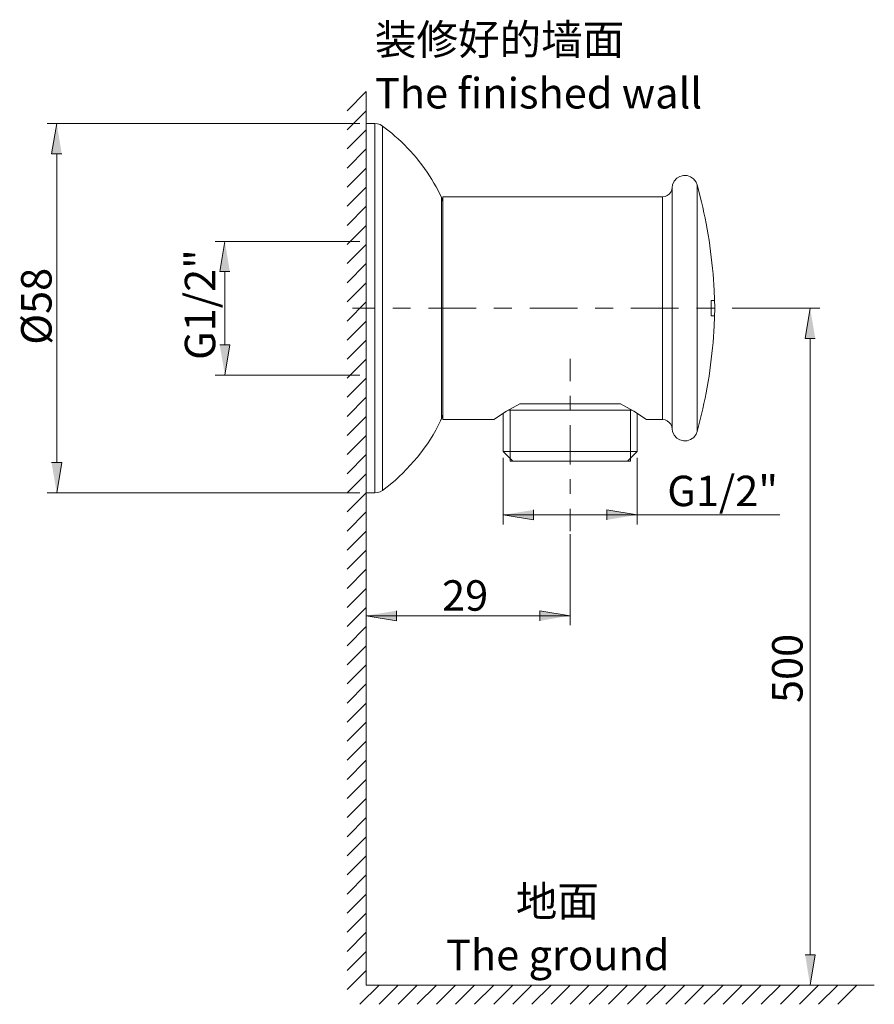
# Model space of a CAD drawing. Units: inches. Extents: x 65.3 to 119.2, y 221.3 to 283.4.
import ezdxf

# ---------------------------------------------------------------- set-up
doc = ezdxf.new("R2010")
doc.units = ezdxf.units.IN
doc.header["$MEASUREMENT"] = 0
for name, pattern in [('AI-Linetype-1', [1.854787, 0.927393, -0.927393]), ('AI-Linetype-2', [5.255232, 2.473051, -0.927393, 0.927393, -0.927393]), ('AI-Linetype-3', [2.252029, 1.126014, -1.126014]), ('AI-Linetype-4', [6.380745, 3.002702, -1.126014, 1.126014, -1.126014])]:
    doc.linetypes.add(name, pattern=pattern)
doc.layers.add('Layer 1', color=7, linetype='Continuous')

# ---------------------------------------------------------------- blocks, each defined once
blk = doc.blocks.new('block 3')
at = {"layer": 'Layer 1', "color": 7, "lineweight": 9}
for points in [[(100.029, 262.017), (100.029, 260.605)], [(100.029, 252.568), (100.029, 251.157)]]:
    blk.add_lwpolyline(points, dxfattribs=at)
at = {"layer": 'Layer 1', "color": 7, "linetype": 'AI-Linetype-1', "lineweight": 9}
blk.add_lwpolyline([(100.029, 259.678), (100.029, 258.287)], dxfattribs=at)
at = {"layer": 'Layer 1', "color": 7, "linetype": 'AI-Linetype-2', "lineweight": 9}
blk.add_lwpolyline([(100.029, 257.823), (100.029, 253.032)], dxfattribs=at)
blk = doc.blocks.new('block 2')
at = {"layer": 'Layer 1'}
blk.add_blockref('block 3', (0, 0), dxfattribs=at)
blk = doc.blocks.new('block 5')
at = {"layer": 'Layer 1', "color": 7, "lineweight": 9}
for points in [[(86.312, 265.211), (87.723, 265.211)], [(110.243, 265.211), (111.654, 265.211)]]:
    blk.add_lwpolyline(points, dxfattribs=at)
at = {"layer": 'Layer 1', "color": 7, "linetype": 'AI-Linetype-3', "lineweight": 9}
blk.add_lwpolyline([(88.849, 265.211), (90.538, 265.211)], dxfattribs=at)
at = {"layer": 'Layer 1', "color": 7, "linetype": 'AI-Linetype-4', "lineweight": 9}
blk.add_lwpolyline([(91.101, 265.211), (109.68, 265.211)], dxfattribs=at)
blk = doc.blocks.new('block 4')
at = {"layer": 'Layer 1'}
blk.add_blockref('block 5', (0, 0), dxfattribs=at)

msp = doc.modelspace()

# ---------------------------------------------------------------- hatches: boundary and pattern name
at = {"layer": 'Layer 1'}
for points in [[(67.682, 276.849), (67.357, 274.932), (67.996, 274.932)], [(78.275, 269.415), (77.949, 267.51), (78.588, 267.51)], [(115.151, 265.211), (114.838, 263.294), (115.476, 263.294)], [(78.275, 260.995), (78.588, 262.899), (77.949, 262.899)], [(67.682, 253.561), (67.996, 255.477), (67.357, 255.477)], [(95.813, 252.179), (97.729, 251.865), (97.729, 252.493)], [(104.245, 252.179), (102.34, 252.493), (102.34, 251.865)], [(87.183, 245.826), (89.099, 245.5), (89.099, 246.139)], [(100.029, 245.826), (98.124, 246.139), (98.124, 245.5)], [(115.151, 222.538), (115.476, 224.443), (114.838, 224.443)]]:
    msp.add_hatch(color=7, dxfattribs=at).paths.add_polyline_path(points)

# ---------------------------------------------------------------- linework, layer by layer
at = {"layer": 'Layer 1', "color": 7, "lineweight": 9}
for points in [[(87.183, 278.858), (85.987, 277.65)], [(119.195, 222.539), (87.183, 222.538), (87.183, 278.858)], [(87.183, 277.65), (85.987, 276.442)], [(86.788, 276.849), (67.078, 276.849)], [(87.183, 276.442), (85.987, 275.246)], [(67.682, 274.932), (67.682, 255.477)], [(87.183, 275.246), (85.987, 274.038)], [(87.183, 274.038), (85.987, 272.83)], [(87.183, 272.83), (85.987, 271.634)], [(87.183, 271.634), (85.987, 270.426)], [(87.183, 270.426), (85.987, 269.218)], [(86.788, 269.415), (77.671, 269.415)], [(87.183, 269.218), (85.987, 268.021)], [(78.275, 267.51), (78.275, 262.899)], [(87.183, 268.021), (85.987, 266.814)], [(87.183, 266.814), (85.987, 265.606)], [(87.183, 265.606), (85.987, 264.398)], [(111.654, 265.211), (115.755, 265.211)], [(87.183, 264.398), (85.987, 263.201)], [(87.183, 263.201), (85.987, 261.993)], [(115.151, 263.294), (115.151, 224.443)], [(87.183, 261.993), (85.987, 260.785)], [(86.788, 260.995), (77.671, 260.995)], [(87.183, 260.785), (85.987, 259.589)], [(87.183, 259.589), (85.987, 258.381)], [(87.183, 258.381), (85.987, 257.173)], [(105.848, 258.184), (104.837, 258.184)], [(87.183, 257.173), (85.987, 255.977)], [(87.183, 255.977), (85.987, 254.769)], [(87.183, 254.769), (85.987, 253.561)], [(86.788, 253.561), (67.078, 253.561)], [(87.183, 253.561), (85.987, 252.365)], [(87.183, 253.166), (87.183, 245.222)], [(87.183, 252.365), (85.987, 251.157)], [(95.813, 252.179), (104.245, 252.179)], [(100.029, 252.179), (113.246, 252.179)], [(87.183, 251.157), (85.987, 249.949)], [(100.029, 250.957), (100.029, 245.222)], [(87.183, 249.949), (85.987, 248.753)], [(87.183, 248.753), (85.987, 247.545)], [(87.183, 247.545), (85.987, 246.337)], [(87.183, 246.337), (85.987, 245.141)], [(100.029, 245.826), (87.183, 245.826)], [(87.183, 245.141), (85.987, 243.933)], [(87.183, 243.933), (85.987, 242.725)], [(87.183, 242.725), (85.987, 241.528)], [(87.183, 241.528), (85.987, 240.32)], [(87.183, 240.32), (85.987, 239.113)], [(87.183, 239.113), (85.987, 237.916)], [(87.183, 237.916), (85.987, 236.708)], [(87.183, 236.708), (85.987, 235.5)], [(87.183, 235.5), (85.987, 234.304)], [(87.183, 234.304), (85.987, 233.096)], [(87.183, 233.096), (85.987, 231.888)], [(87.183, 231.888), (85.987, 230.68)], [(87.183, 230.68), (85.987, 229.484)], [(87.183, 229.484), (85.987, 228.276)], [(87.183, 228.276), (85.987, 227.068)], [(87.183, 227.068), (85.987, 225.872)], [(87.183, 225.872), (85.987, 224.664)], [(87.183, 224.664), (85.987, 223.456)], [(87.183, 223.456), (85.987, 222.26)], [(87.996, 222.539), (86.788, 221.33)], [(89.192, 222.539), (87.996, 221.33)], [(90.4, 222.539), (89.192, 221.33)], [(91.608, 222.539), (90.4, 221.33)], [(92.804, 222.539), (91.608, 221.33)], [(94.012, 222.539), (92.804, 221.33)], [(95.22, 222.539), (94.012, 221.33)], [(96.417, 222.539), (95.22, 221.33)], [(97.625, 222.539), (96.417, 221.33)], [(98.832, 222.539), (97.625, 221.33)], [(100.029, 222.539), (98.832, 221.33)], [(101.237, 222.539), (100.029, 221.33)], [(102.445, 222.539), (101.237, 221.33)], [(103.641, 222.539), (102.445, 221.33)], [(104.849, 222.539), (103.641, 221.33)], [(106.057, 222.539), (104.849, 221.33)], [(107.253, 222.539), (106.057, 221.33)], [(108.461, 222.539), (107.253, 221.33)], [(109.669, 222.539), (108.461, 221.33)], [(110.865, 222.539), (109.669, 221.33)], [(110.064, 222.539), (115.755, 222.539)], [(112.073, 222.539), (110.865, 221.33)], [(113.281, 222.539), (112.073, 221.33)], [(114.477, 222.539), (113.281, 221.33)], [(115.685, 222.539), (114.477, 221.33)], [(116.893, 222.539), (115.685, 221.33)], [(118.09, 222.539), (116.893, 221.33)]]:
    msp.add_lwpolyline(points, dxfattribs=at)
at = {"layer": 'Layer 1', "lineweight": 0}
for points in [[(67.682, 276.849), (67.357, 274.932), (67.996, 274.932)], [(78.275, 269.415), (77.949, 267.51), (78.588, 267.51)], [(115.151, 265.211), (114.838, 263.294), (115.476, 263.294)], [(78.275, 260.995), (78.588, 262.899), (77.949, 262.899)], [(67.682, 253.561), (67.996, 255.477), (67.357, 255.477)], [(95.813, 252.179), (97.729, 251.865), (97.729, 252.493)], [(104.245, 252.179), (102.34, 252.493), (102.34, 251.865)], [(87.183, 245.826), (89.099, 245.5), (89.099, 246.139)], [(100.029, 245.826), (98.124, 246.139), (98.124, 245.5)], [(115.151, 222.538), (115.476, 224.443), (114.838, 224.443)]]:
    msp.add_lwpolyline(points, dxfattribs=at)
at = {"layer": 'Layer 1', "color": 7, "lineweight": 15}
for points in [[(87.729, 276.849), (87.183, 276.849)], [(87.729, 253.561), (87.729, 276.849)], [(88.205, 276.686), (88.066, 276.779), (87.903, 276.825), (87.729, 276.849)], [(88.205, 253.724), (88.205, 276.686)], [(105.848, 272.226), (106.01, 272.249), (106.15, 272.307), (106.266, 272.4), (106.37, 272.516), (106.429, 272.656), (106.452, 272.807)], [(106.452, 257.603), (106.452, 272.807)], [(108.031, 257.429), (108.031, 272.981)], [(91.922, 272.203), (91.922, 258.219)], [(92.003, 271.854), (91.98, 272.029), (91.922, 272.203)], [(92.003, 258.184), (92.003, 272.226)], [(92.003, 272.226), (105.848, 272.226), (105.848, 258.184)], [(109.134, 265.687), (108.926, 265.687)], [(108.926, 264.723), (108.926, 265.687)], [(108.926, 264.723), (109.134, 264.723)], [(95.22, 258.184), (96.022, 258.707), (96.858, 259.183)], [(103.92, 258.788), (96.149, 258.788)], [(96.242, 258.788), (96.242, 255.57)], [(96.858, 259.183), (102.189, 259.183)], [(103.211, 259.183), (102.189, 259.183)], [(103.211, 259.183), (104.048, 258.707), (104.849, 258.184)], [(103.827, 258.788), (103.827, 255.57)], [(95.232, 258.184), (92.003, 258.184)], [(95.22, 258.184), (95.232, 258.184)], [(95.813, 256.175), (95.813, 258.579)], [(104.245, 256.175), (104.245, 258.579)], [(106.452, 257.603), (106.429, 257.754), (106.37, 257.893), (106.266, 258.01), (106.15, 258.103), (106.01, 258.161), (105.848, 258.184)], [(104.245, 256.175), (95.813, 256.175), (96.417, 255.57)], [(95.813, 255.768), (95.813, 251.575)], [(103.641, 255.57), (104.245, 256.175)], [(104.245, 255.768), (104.245, 251.575)], [(103.827, 255.57), (96.242, 255.57)], [(87.729, 253.561), (87.183, 253.561)], [(87.729, 253.561), (87.903, 253.585), (88.066, 253.631), (88.205, 253.724)]]:
    msp.add_lwpolyline(points, dxfattribs=at)
for points in [[(91.922, 272.203), (91.922, 272.203), (91.585, 272.853), (91.585, 272.853), (90.892, 274.121), (89.9, 275.314), (88.786, 276.233), (88.786, 276.233), (88.205, 276.686), (88.205, 276.686)], [(108.031, 272.981), (108.031, 272.981), (107.962, 273.144), (107.962, 273.144), (107.639, 273.792), (106.662, 273.684), (106.487, 272.981), (106.487, 272.981), (106.452, 272.807), (106.452, 272.807)], [(109.146, 265.211), (109.146, 265.211), (109.1, 266.326), (109.1, 266.326), (109.017, 268.152), (108.738, 270.123), (108.31, 271.901), (108.31, 271.901), (108.031, 272.981), (108.031, 272.981)], [(108.031, 257.429), (108.031, 257.429), (108.31, 258.521), (108.31, 258.521), (108.741, 260.285), (109.015, 262.269), (109.1, 264.084), (109.1, 264.084), (109.146, 265.211), (109.146, 265.211)], [(88.205, 253.724), (88.205, 253.724), (88.786, 254.177), (88.786, 254.177), (90.041, 255.2), (91.373, 256.877), (91.98, 258.381), (91.98, 258.381), (92.003, 258.567), (92.003, 258.567)], [(106.452, 257.603), (106.452, 257.603), (106.487, 257.429), (106.487, 257.429), (106.656, 256.732), (107.647, 256.624), (107.962, 257.266), (107.962, 257.266), (108.031, 257.429), (108.031, 257.429)]]:
    msp.add_open_spline(points, degree=3, knots=[0, 0, 0, 0, 1, 1, 1, 2, 2, 2, 3, 3, 3, 3], dxfattribs=at)

# ---------------------------------------------------------------- block references
at = {"layer": 'Layer 1'}
for name in ['block 4', 'block 2']:
    msp.add_blockref(name, (0, 0), dxfattribs=at)

# ---------------------------------------------------------------- texts
at = {"layer": 'Layer 1', "color": 7, "attachment_point": 7}
for s, insert, char_height in [('\\fSimSun|b0|i0|c0|p34;\\W1;装修好的墙面', (87.729, 281.18), 1.91911), ('\\fArial|b0|i0|c0|p34;\\W1;The finished wall', (87.729, 277.793), 1.91911), ('\\fArial|b0|i0|c0|p34;\\W1;G1/2"', (106.15, 252.728), 1.91909), ('\\fArial|b0|i0|c0|p34;\\W1;29', (91.962, 246.139), 1.91909), ('\\fSimSun|b0|i0|c0|p34;\\W1;地面', (96.608, 226.867), 1.91911), ('\\fArial|b0|i0|c0|p34;\\W1;The ground', (92.213, 223.48), 1.91911)]:
    msp.add_mtext(s, dxfattribs=dict(at, insert=insert, char_height=char_height))
at = {"layer": 'Layer 1', "color": 7, "char_height": 1.91909, "attachment_point": 7, "rotation": 90}
for s, insert in [('\\fArial|b0|i0|c0|p34;\\W1;G1/2"', (77.67, 261.947)), ('\\fArial|b0|i0|c0|p34;\\W1;Ø58', (67.357, 262.9)), ('\\fArial|b0|i0|c0|p34;\\W1;500', (114.676, 240.32))]:
    msp.add_mtext(s, dxfattribs=dict(at, insert=insert))

doc.saveas('drawing.dxf')
